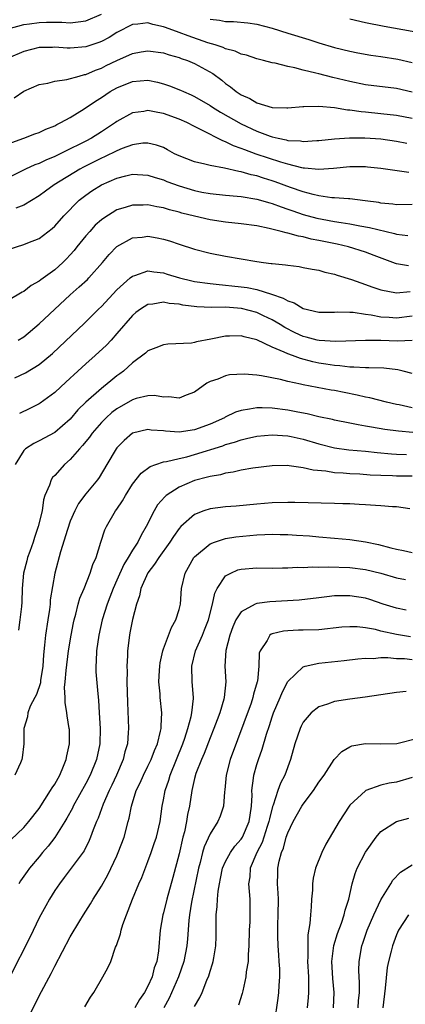
# Model space of a CAD drawing. Units: inches. Extents: x 2589000 to 2592000, y 1530000 to 1533000.
# Drawn here: x 2589984 to 2590034, y 1531089 to 1531216 of the extents above; entities that cross this region are included whole.
import ezdxf

# ---------------------------------------------------------------- set-up
doc = ezdxf.new("R2010")
doc.units = ezdxf.units.IN
doc.header["$MEASUREMENT"] = 0
doc.layers.add('LD25891530_2ft', color=93, linetype='Continuous')

msp = doc.modelspace()

# ---------------------------------------------------------------- linework, layer by layer
at = {"layer": 'LD25891530_2ft'}
for points, elevation in [([(2589983, 1531215.1), (2589985, 1531215.65), (2589985.74, 1531215.74), (2589987, 1531215.91), (2589987.94, 1531215.94), (2589989.93, 1531215.93), (2589991, 1531215.87), (2589992, 1531216), (2589993, 1531216.1), (2589995, 1531216.97)], 7910), ([(2590035, 1531206.92), (2590033, 1531207.38), (2590029, 1531207.89), (2590027, 1531208.28), (2590024.8, 1531208.8), (2590023, 1531209.28), (2590022.61, 1531209.39), (2590021, 1531209.78), (2590019.92, 1531210.08), (2590019, 1531210.25), (2590017.36, 1531210.64), (2590017, 1531210.69), (2590015.86, 1531211), (2590015, 1531211.21), (2590013.67, 1531211.67), (2590013, 1531211.83), (2590012.21, 1531212.21), (2590011, 1531212.5), (2590010.67, 1531212.67), (2590009.66, 1531213), (2590008.71, 1531213.29), (2590006.16, 1531214.16), (2590005, 1531214.61), (2590003.24, 1531215.25), (2590003, 1531215.35), (2590001.64, 1531215.64), (2590001, 1531215.85), (2589999.68, 1531215.68), (2589999, 1531215.63), (2589997, 1531214.6), (2589996.02, 1531213.98), (2589995, 1531213.46), (2589994.67, 1531213.33), (2589993, 1531212.77), (2589991, 1531212.58), (2589990.59, 1531212.59), (2589989, 1531212.71), (2589988.69, 1531212.69), (2589987, 1531212.68), (2589985, 1531212.18), (2589983, 1531211.3)], 7908), ([(2590009, 1531216.31), (2590010.19, 1531216.19), (2590011, 1531216.01), (2590012.01, 1531216.01), (2590013.85, 1531215.85), (2590015, 1531215.7), (2590017, 1531215.17), (2590019, 1531214.54), (2590021.71, 1531213.71), (2590023, 1531213.28), (2590025, 1531212.67), (2590027, 1531212.19), (2590028, 1531212), (2590029.7, 1531211.7), (2590031, 1531211.5), (2590033.16, 1531211.16), (2590035, 1531210.76)], 7910), ([(2590065, 1531216.76), (2590063, 1531215.94), (2590061, 1531215.16), (2590059.31, 1531214.69), (2590057.57, 1531214.43), (2590057, 1531214.42), (2590055.67, 1531214.33), (2590054.31, 1531214.31), (2590051, 1531214.16), (2590049, 1531214.04), (2590045, 1531213.76), (2590043, 1531213.68), (2590041, 1531213.73), (2590039, 1531213.96), (2590037, 1531214.34), (2590035, 1531214.75), (2590031.39, 1531215.39), (2590029, 1531215.86), (2590027, 1531216.32)], 7912), ([(2589983.79, 1531206.21), (2589985, 1531207.07), (2589987, 1531207.9), (2589988.1, 1531208.1), (2589989, 1531208.34), (2589990.54, 1531208.54), (2589992.14, 1531209), (2589992.82, 1531209.18), (2589993, 1531209.2), (2589994.25, 1531209.75), (2589995, 1531210.02), (2589995.64, 1531210.36), (2589997, 1531211.02), (2589999, 1531211.9), (2590000.11, 1531212.11), (2590001, 1531212.26), (2590003, 1531211.99), (2590003.73, 1531211.73), (2590005, 1531211.38), (2590005.27, 1531211.27), (2590006.08, 1531211), (2590007, 1531210.61), (2590009.34, 1531209.34), (2590010.49, 1531208.49), (2590011, 1531208.06), (2590011.63, 1531207.63), (2590012.36, 1531207), (2590013, 1531206.58), (2590014.11, 1531206.11), (2590015, 1531205.57), (2590017, 1531204.96), (2590018.9, 1531204.9), (2590019, 1531204.89), (2590020.93, 1531205.07), (2590021.06, 1531205.06), (2590023, 1531205.12), (2590025, 1531204.94), (2590026.67, 1531204.67), (2590027, 1531204.66), (2590028.43, 1531204.43), (2590029, 1531204.39), (2590031, 1531204.19), (2590033, 1531203.96), (2590035, 1531203.56)], 7906), ([(2589983, 1531200.26), (2589985.03, 1531201), (2589986.45, 1531201.55), (2589987, 1531201.74), (2589987.84, 1531202.16), (2589989, 1531202.61), (2589989.25, 1531202.75), (2589989.8, 1531203), (2589991, 1531203.68), (2589992.77, 1531204.77), (2589994.23, 1531205.77), (2589995, 1531206.23), (2589996.14, 1531207), (2589997, 1531207.49), (2589999, 1531208.32), (2590001, 1531208.48), (2590002.22, 1531208.22), (2590003, 1531208.02), (2590003.76, 1531207.76), (2590005.19, 1531207.19), (2590005.56, 1531207), (2590006.57, 1531206.57), (2590007, 1531206.37), (2590009, 1531205.21), (2590009.31, 1531205), (2590010.35, 1531204.35), (2590013, 1531202.83), (2590015, 1531201.91), (2590016.73, 1531201.27), (2590017, 1531201.18), (2590017.75, 1531201), (2590018.78, 1531200.78), (2590019, 1531200.72), (2590020.64, 1531200.64), (2590021, 1531200.58), (2590022.72, 1531200.72), (2590023, 1531200.72), (2590025, 1531200.93), (2590026.94, 1531201.06), (2590028.94, 1531201.06), (2590031, 1531200.91), (2590033, 1531200.63), (2590034.35, 1531200.35)], 7904), ([(2590034.6, 1531196.6), (2590031, 1531197.11), (2590029.27, 1531197.27), (2590029, 1531197.3), (2590027, 1531197.3), (2590024.89, 1531197.11), (2590023, 1531196.97), (2590021.15, 1531197.15), (2590021, 1531197.14), (2590020.83, 1531197.17), (2590019, 1531197.65), (2590018.09, 1531197.91), (2590014.95, 1531198.95), (2590013.48, 1531199.48), (2590013, 1531199.69), (2590012.02, 1531200.02), (2590011, 1531200.54), (2590010.64, 1531200.64), (2590007.95, 1531202.05), (2590007, 1531202.49), (2590006, 1531203), (2590005, 1531203.45), (2590003, 1531204.18), (2590002.29, 1531204.29), (2590001, 1531204.55), (2590000.45, 1531204.45), (2589999, 1531204.25), (2589997, 1531203.13), (2589996.83, 1531203), (2589995, 1531201.8), (2589993.75, 1531201), (2589993, 1531200.61), (2589992.22, 1531200.22), (2589991, 1531199.64), (2589989, 1531198.66), (2589987.83, 1531198.17), (2589987, 1531197.75), (2589986.44, 1531197.56), (2589985.24, 1531197), (2589983, 1531195.88)], 7902), ([(2590035, 1531192.45), (2590033, 1531192.43), (2590032.51, 1531192.51), (2590031, 1531192.64), (2590030.71, 1531192.71), (2590028.95, 1531192.95), (2590027, 1531193.19), (2590026.82, 1531193.18), (2590025, 1531193.33), (2590024.66, 1531193.34), (2590023, 1531193.59), (2590022.26, 1531193.74), (2590021, 1531194.08), (2590019.34, 1531194.66), (2590017.39, 1531195.39), (2590017, 1531195.52), (2590015.86, 1531195.86), (2590015, 1531196.14), (2590014.28, 1531196.28), (2590013, 1531196.66), (2590012.69, 1531196.69), (2590010.85, 1531197.15), (2590009, 1531197.48), (2590008.33, 1531197.67), (2590007, 1531197.95), (2590005, 1531198.72), (2590004.43, 1531199), (2590003.52, 1531199.52), (2590003, 1531199.78), (2590002.11, 1531200.11), (2590001, 1531200.37), (2590000.34, 1531200.34), (2589999, 1531200.15), (2589997.66, 1531199.66), (2589997, 1531199.38), (2589995.42, 1531198.58), (2589995, 1531198.42), (2589992.72, 1531197.28), (2589992.22, 1531197), (2589988.94, 1531195), (2589987.81, 1531194.19), (2589987, 1531193.59), (2589985, 1531192.38), (2589984, 1531192)], 7900), ([(2589983, 1531186.65), (2589985, 1531187.3), (2589985.52, 1531187.52), (2589987, 1531188.1), (2589988.65, 1531189.35), (2589989, 1531189.68), (2589990.16, 1531191), (2589992.16, 1531193), (2589993, 1531193.65), (2589993.79, 1531194.21), (2589995, 1531195.01), (2589997, 1531195.86), (2589998.15, 1531196.15), (2589999, 1531196.35), (2590001, 1531196.25), (2590001.93, 1531195.93), (2590003, 1531195.63), (2590003.44, 1531195.44), (2590005, 1531194.85), (2590007, 1531194.26), (2590007.93, 1531194.07), (2590009, 1531193.88), (2590011, 1531193.66), (2590012.47, 1531193.53), (2590013, 1531193.47), (2590015, 1531193.16), (2590016.67, 1531192.67), (2590017, 1531192.6), (2590018.15, 1531192.15), (2590019, 1531191.88), (2590019.64, 1531191.64), (2590021, 1531191.19), (2590022.72, 1531190.72), (2590023.43, 1531190.57), (2590025, 1531190.28), (2590025.87, 1531190.13), (2590027, 1531189.97), (2590028.28, 1531189.72), (2590029.52, 1531189.52), (2590032.72, 1531188.72), (2590033, 1531188.62), (2590034.45, 1531188.45)], 7898), ([(2590034.56, 1531184.56), (2590033, 1531184.81), (2590032.85, 1531184.85), (2590030.12, 1531185.88), (2590029, 1531186.31), (2590026.8, 1531187), (2590025.34, 1531187.34), (2590023, 1531187.83), (2590022.01, 1531188.01), (2590021, 1531188.28), (2590020.37, 1531188.37), (2590019, 1531188.79), (2590018.81, 1531188.81), (2590018.17, 1531189), (2590016.61, 1531189.39), (2590015, 1531189.7), (2590013, 1531189.96), (2590011, 1531190.19), (2590009, 1531190.5), (2590007, 1531190.95), (2590005.36, 1531191.36), (2590005, 1531191.47), (2590003.77, 1531191.77), (2590003, 1531192.02), (2590002.16, 1531192.16), (2590001, 1531192.41), (2590000.39, 1531192.39), (2589999, 1531192.37), (2589998.07, 1531192.07), (2589997, 1531191.76), (2589995.3, 1531190.7), (2589995, 1531190.47), (2589994.21, 1531189.79), (2589993.5, 1531189), (2589993, 1531188.42), (2589991.84, 1531187), (2589991.48, 1531186.52), (2589991, 1531185.99), (2589990.52, 1531185.48), (2589990.03, 1531185), (2589989, 1531184.06), (2589987.22, 1531182.78), (2589987, 1531182.58), (2589985.97, 1531182.03), (2589985, 1531181.27), (2589984.82, 1531181.18), (2589983, 1531180.09)], 7896), ([(2589984.31, 1531175), (2589985, 1531175.43), (2589987, 1531177.09), (2589991, 1531180.81), (2589992.16, 1531181.84), (2589993.2, 1531182.8), (2589993.4, 1531183), (2589995.16, 1531185), (2589995.99, 1531186.01), (2589997, 1531187.07), (2589999, 1531188.16), (2590000.27, 1531188.27), (2590001, 1531188.38), (2590002.17, 1531188.17), (2590003, 1531188.01), (2590003.78, 1531187.78), (2590005, 1531187.34), (2590007, 1531186.7), (2590009, 1531186.21), (2590011, 1531185.81), (2590013, 1531185.45), (2590015, 1531185.12), (2590015.87, 1531185), (2590016.88, 1531184.88), (2590017, 1531184.86), (2590018.7, 1531184.7), (2590019, 1531184.64), (2590020.47, 1531184.47), (2590021, 1531184.37), (2590022.13, 1531184.13), (2590023, 1531183.99), (2590023.75, 1531183.75), (2590025, 1531183.49), (2590025.35, 1531183.35), (2590027.19, 1531182.81), (2590029, 1531182.17), (2590029.84, 1531181.84), (2590031, 1531181.48), (2590033, 1531181.1), (2590034.76, 1531181.24)], 7894), ([(2589983.85, 1531170.15), (2589985.22, 1531170.78), (2589987, 1531171.84), (2589988.73, 1531173.27), (2589992.83, 1531177.17), (2589994.64, 1531179), (2589995, 1531179.33), (2589997, 1531181.47), (2589998.71, 1531183), (2589999, 1531183.24), (2589999.33, 1531183.33), (2590001, 1531183.91), (2590001.77, 1531183.77), (2590003, 1531183.65), (2590003.48, 1531183.48), (2590005.08, 1531183), (2590006.63, 1531182.63), (2590007, 1531182.55), (2590009, 1531182.27), (2590009.78, 1531182.22), (2590013, 1531181.88), (2590013.77, 1531181.77), (2590015, 1531181.5), (2590016.92, 1531180.92), (2590018.42, 1531180.42), (2590019, 1531180.06), (2590019.81, 1531179.81), (2590021, 1531179.05), (2590023, 1531178.59), (2590025, 1531178.61), (2590025.36, 1531178.64), (2590027, 1531178.61), (2590027.41, 1531178.59), (2590029, 1531178.34), (2590029.75, 1531178.25), (2590031, 1531177.99), (2590032.06, 1531177.94), (2590033, 1531177.86), (2590035, 1531178.12)], 7892), ([(2590035.03, 1531174.97), (2590033.12, 1531174.88), (2590031, 1531174.95), (2590029, 1531174.97), (2590025.2, 1531174.8), (2590023.06, 1531174.94), (2590022.77, 1531175), (2590021.38, 1531175.38), (2590021, 1531175.46), (2590019.94, 1531175.94), (2590018.61, 1531176.61), (2590018.01, 1531177), (2590017, 1531177.61), (2590015.88, 1531178.12), (2590015, 1531178.54), (2590013.06, 1531179.06), (2590011, 1531179.22), (2590009.2, 1531179.2), (2590007.28, 1531179.28), (2590005.51, 1531179.51), (2590005, 1531179.63), (2590003.73, 1531179.73), (2590003, 1531179.88), (2590001.63, 1531179.63), (2590001, 1531179.59), (2590000.05, 1531179), (2589999.45, 1531178.55), (2589999, 1531178.16), (2589997, 1531175.85), (2589996.25, 1531175), (2589995.65, 1531174.35), (2589994.2, 1531173), (2589993, 1531171.94), (2589991.46, 1531170.54), (2589991, 1531170.1), (2589989.79, 1531169), (2589989, 1531168.25), (2589987.12, 1531166.88), (2589987, 1531166.81), (2589985.8, 1531166.2), (2589984.44, 1531165.56)], 7890), ([(2590035, 1531170.69), (2590033.86, 1531171), (2590033.17, 1531171.17), (2590031.37, 1531171.37), (2590029.43, 1531171.43), (2590029, 1531171.42), (2590027.52, 1531171.52), (2590027, 1531171.5), (2590025.69, 1531171.69), (2590025, 1531171.72), (2590023.92, 1531171.92), (2590023, 1531172.05), (2590022.22, 1531172.22), (2590020.62, 1531172.62), (2590019.63, 1531173), (2590019, 1531173.22), (2590018.55, 1531173.45), (2590017, 1531174.09), (2590015, 1531175.02), (2590013.4, 1531175.4), (2590013, 1531175.54), (2590011.49, 1531175.49), (2590011, 1531175.51), (2590009.11, 1531175.11), (2590007.24, 1531174.76), (2590007, 1531174.68), (2590006.61, 1531174.61), (2590003.54, 1531174.46), (2590003, 1531174.39), (2590002.01, 1531173.99), (2590001, 1531173.62), (2590000.67, 1531173.33), (2589999, 1531172.07), (2589997.84, 1531171), (2589997.36, 1531170.64), (2589997, 1531170.39), (2589996.23, 1531169.77), (2589995.29, 1531169), (2589995, 1531168.78), (2589993, 1531167), (2589991.99, 1531166.01), (2589991, 1531164.84), (2589989, 1531163.09), (2589987, 1531162.01), (2589986.31, 1531161.69), (2589985.25, 1531161), (2589985, 1531160.77), (2589983.92, 1531159)], 7888), ([(2590035, 1531166.28), (2590033.34, 1531166.66), (2590033, 1531166.72), (2590031.69, 1531167), (2590029.55, 1531167.55), (2590029, 1531167.64), (2590027.92, 1531167.92), (2590026.24, 1531168.24), (2590025, 1531168.5), (2590024.57, 1531168.57), (2590021, 1531169.24), (2590020.66, 1531169.34), (2590019, 1531169.68), (2590018.07, 1531169.93), (2590015.6, 1531170.4), (2590015, 1531170.47), (2590013.4, 1531170.6), (2590011.49, 1531170.51), (2590011, 1531170.41), (2590009.98, 1531169.98), (2590009, 1531169.67), (2590008.56, 1531169.44), (2590007, 1531168.29), (2590005.91, 1531167.91), (2590005, 1531167.51), (2590003.7, 1531167.7), (2590003, 1531167.67), (2590001.85, 1531167.85), (2590001, 1531167.82), (2589999.48, 1531167.48), (2589999, 1531167.33), (2589997, 1531166.17), (2589996.34, 1531165.66), (2589995.61, 1531165), (2589995, 1531164.37), (2589993.82, 1531163), (2589993.49, 1531162.51), (2589992.59, 1531161.41), (2589992.19, 1531161), (2589991, 1531159.63), (2589990.26, 1531159), (2589989, 1531157.58), (2589988.71, 1531157.29), (2589988.53, 1531157), (2589988.32, 1531156.32), (2589987.74, 1531155), (2589987.55, 1531154.45), (2589987.36, 1531153), (2589986.88, 1531151), (2589986.4, 1531149.59), (2589986.23, 1531149), (2589985.78, 1531147.78), (2589985.51, 1531147), (2589985.42, 1531146.58), (2589984.99, 1531145), (2589984.81, 1531143), (2589984.75, 1531141.25), (2589984.71, 1531140.71), (2589984.51, 1531139), (2589984.33, 1531137.67)], 7886), ([(2590035.12, 1531163.12), (2590033.27, 1531163.27), (2590031.5, 1531163.5), (2590029.77, 1531163.77), (2590029, 1531163.93), (2590028.07, 1531164.07), (2590027, 1531164.31), (2590025, 1531164.69), (2590024.76, 1531164.76), (2590023, 1531165.1), (2590021.49, 1531165.49), (2590020.3, 1531165.7), (2590019, 1531165.99), (2590017, 1531166.25), (2590015.7, 1531166.3), (2590015, 1531166.28), (2590014.09, 1531166.09), (2590013, 1531165.95), (2590012.28, 1531165.72), (2590010.94, 1531165.06), (2590010.84, 1531165), (2590009, 1531164.16), (2590007, 1531163.44), (2590005, 1531163.15), (2590003.26, 1531163.26), (2590003, 1531163.3), (2590001.41, 1531163.41), (2590001, 1531163.49), (2589999, 1531163.01), (2589997.92, 1531162.08), (2589997, 1531161.13), (2589996.9, 1531161), (2589995.71, 1531159), (2589994.71, 1531157.29), (2589994.49, 1531157), (2589993, 1531155.19), (2589992.05, 1531153.95), (2589991.57, 1531153), (2589991, 1531151.67), (2589990.63, 1531150.63), (2589989.72, 1531147.72), (2589989.03, 1531145), (2589988.43, 1531141.57), (2589988.39, 1531141), (2589988.31, 1531140.31), (2589988.1, 1531139), (2589987.82, 1531137), (2589987.7, 1531135.7), (2589987.54, 1531134.46), (2589987.46, 1531133), (2589987.18, 1531131.18), (2589987.15, 1531130.85), (2589986.65, 1531129.35), (2589986.44, 1531129), (2589985.85, 1531127.85), (2589985.52, 1531127), (2589985.49, 1531126.51), (2589985.04, 1531125), (2589985.01, 1531123), (2589984.81, 1531121.19), (2589984.76, 1531121), (2589984.58, 1531120.58), (2589983.85, 1531119)], 7884), ([(2589983.36, 1531110.64), (2589985, 1531112.24), (2589985.67, 1531113), (2589987, 1531114.69), (2589988.47, 1531117), (2589988.66, 1531117.34), (2589989, 1531117.84), (2589989.65, 1531119), (2589990.14, 1531120.14), (2589990.48, 1531121), (2589990.54, 1531121.46), (2589990.88, 1531123), (2589990.88, 1531124.88), (2589990.87, 1531125), (2589990.61, 1531126.61), (2589990.57, 1531127), (2589990.33, 1531128.33), (2589990.33, 1531129), (2589990.26, 1531130.26), (2589990.34, 1531131), (2589990.45, 1531132.45), (2589990.79, 1531135), (2589991.12, 1531137), (2589991.41, 1531138.59), (2589991.5, 1531139), (2589991.71, 1531139.71), (2589992.03, 1531141), (2589992.25, 1531141.75), (2589992.77, 1531143), (2589993.58, 1531145), (2589993.9, 1531146.1), (2589994.33, 1531147), (2589994.94, 1531149), (2589995.44, 1531150.56), (2589995.65, 1531151), (2589996.83, 1531153), (2589997, 1531153.23), (2589997.71, 1531154.29), (2589998.1, 1531155), (2589999, 1531156.43), (2590000.12, 1531157.88), (2590001.27, 1531158.73), (2590002, 1531159), (2590003, 1531159.33), (2590003.37, 1531159.37), (2590005, 1531159.77), (2590005.99, 1531159.99), (2590007, 1531160.26), (2590010.62, 1531161.38), (2590011, 1531161.54), (2590012.15, 1531161.85), (2590013, 1531162.17), (2590013.69, 1531162.31), (2590015, 1531162.63), (2590017, 1531162.81), (2590019, 1531162.66), (2590019.42, 1531162.58), (2590021, 1531162.23), (2590023, 1531161.65), (2590025, 1531161.14), (2590026.87, 1531160.87), (2590029, 1531160.68), (2590030.52, 1531160.52), (2590032.35, 1531160.35), (2590033, 1531160.31), (2590034.27, 1531160.27)], 7882), ([(2590035, 1531157.47), (2590033, 1531157.5), (2590032.47, 1531157.53), (2590031, 1531157.56), (2590029.61, 1531157.61), (2590028.28, 1531157.72), (2590027, 1531157.77), (2590026.14, 1531157.86), (2590025, 1531157.91), (2590023.89, 1531158.11), (2590022.25, 1531158.25), (2590021, 1531158.56), (2590019.17, 1531158.83), (2590019, 1531158.84), (2590017, 1531158.83), (2590014.52, 1531158.52), (2590013, 1531158.24), (2590011.99, 1531158.01), (2590011, 1531157.86), (2590010.33, 1531157.67), (2590009, 1531157.44), (2590008.67, 1531157.33), (2590007, 1531156.91), (2590005, 1531156.07), (2590003.36, 1531155), (2590003.16, 1531154.84), (2590002.23, 1531153.77), (2590001.78, 1531153), (2590000.78, 1531151), (2590000.11, 1531149.89), (2589999.69, 1531149), (2589999, 1531147.94), (2589998.47, 1531147), (2589997.9, 1531146.09), (2589997, 1531144.07), (2589996.5, 1531143), (2589996.1, 1531141.9), (2589995.73, 1531141), (2589995.1, 1531139), (2589994.66, 1531137), (2589994.37, 1531135), (2589994.35, 1531133.65), (2589994.28, 1531133), (2589994.3, 1531132.3), (2589994.55, 1531129.45), (2589994.65, 1531128.65), (2589994.73, 1531127), (2589994.85, 1531125), (2589994.82, 1531123), (2589994.39, 1531121), (2589993.57, 1531119), (2589993, 1531117.89), (2589991.39, 1531115), (2589991.27, 1531114.73), (2589990.56, 1531113.44), (2589990.29, 1531113), (2589989, 1531110.96), (2589988.15, 1531109.85), (2589987.43, 1531109), (2589987, 1531108.46), (2589985.75, 1531107), (2589985.43, 1531106.57), (2589984.61, 1531105.39), (2589984.37, 1531105)], 7880), ([(2590034.72, 1531153.28), (2590033, 1531153.51), (2590032.48, 1531153.52), (2590031, 1531153.68), (2590030.3, 1531153.7), (2590029, 1531153.8), (2590028.18, 1531153.82), (2590027, 1531153.9), (2590026.09, 1531153.91), (2590025, 1531153.97), (2590019.93, 1531154.07), (2590019, 1531154.07), (2590017, 1531154.03), (2590015, 1531153.89), (2590012.37, 1531153.63), (2590011, 1531153.54), (2590009, 1531153.28), (2590008.19, 1531153), (2590007, 1531152.54), (2590005.25, 1531151), (2590005, 1531150.73), (2590004.27, 1531149.73), (2590003.83, 1531149), (2590002.39, 1531147), (2590001.86, 1531146.14), (2590000.98, 1531145.02), (2590000.1, 1531143), (2589999.92, 1531142.08), (2589999.51, 1531141), (2589999, 1531139.04), (2589998.68, 1531137.32), (2589998.61, 1531137), (2589998.36, 1531135), (2589998.36, 1531134.36), (2589998.28, 1531133), (2589998.32, 1531132.32), (2589998.3, 1531131), (2589998.35, 1531128.35), (2589998.49, 1531125), (2589998.47, 1531124.47), (2589998.36, 1531123), (2589998.03, 1531121.97), (2589997.8, 1531121), (2589996.93, 1531119), (2589996.33, 1531117.67), (2589996.01, 1531117), (2589995.23, 1531115.23), (2589994.57, 1531113.43), (2589994.36, 1531113), (2589993.93, 1531111.93), (2589993.61, 1531111), (2589993.44, 1531110.56), (2589992.77, 1531109.23), (2589990.21, 1531105.79), (2589989.6, 1531105), (2589989, 1531104.11), (2589988.31, 1531103), (2589987.83, 1531102.17), (2589987, 1531100.61), (2589985.83, 1531098.18), (2589983.23, 1531093)], 7878), ([(2589985, 1531086.56), (2589987, 1531090.57), (2589988.54, 1531093.46), (2589989, 1531094.4), (2589991, 1531098.17), (2589992.24, 1531100.24), (2589992.71, 1531101), (2589993.61, 1531102.39), (2589993.94, 1531103), (2589995, 1531104.69), (2589995.84, 1531106.16), (2589997, 1531108.6), (2589997.18, 1531109), (2589997.92, 1531111), (2589998.44, 1531113), (2589998.56, 1531113.44), (2589998.87, 1531115), (2589999.5, 1531117), (2589999.99, 1531118.01), (2590000.41, 1531119), (2590001, 1531120.13), (2590001.43, 1531121), (2590001.85, 1531122.15), (2590002.23, 1531123), (2590002.63, 1531124.63), (2590002.69, 1531125), (2590002.68, 1531125.32), (2590002.77, 1531127), (2590002.58, 1531129), (2590002.56, 1531129.44), (2590002.41, 1531131), (2590002.47, 1531132.47), (2590002.51, 1531133), (2590002.57, 1531133.43), (2590002.91, 1531135), (2590003, 1531135.25), (2590004.01, 1531137.99), (2590004.6, 1531139), (2590005, 1531140.32), (2590005.17, 1531141), (2590005.33, 1531143), (2590005.78, 1531145), (2590006.23, 1531145.77), (2590006.91, 1531147), (2590007, 1531147.11), (2590009, 1531148.78), (2590009.55, 1531149), (2590011, 1531149.45), (2590012.32, 1531149.68), (2590015, 1531149.93), (2590016.04, 1531149.96), (2590017, 1531150.01), (2590018.02, 1531149.98), (2590019, 1531149.97), (2590020.11, 1531149.89), (2590021.8, 1531149.8), (2590023, 1531149.68), (2590025, 1531149.51), (2590027, 1531149.33), (2590029.01, 1531149.01), (2590030.66, 1531148.66), (2590032.27, 1531148.27), (2590033, 1531148.06), (2590033.9, 1531147.9), (2590035, 1531147.65)], 7876), ([(2589992.87, 1531089.13), (2589993.61, 1531090.39), (2589994.02, 1531091), (2589995.19, 1531093), (2589995.84, 1531094.16), (2589996.2, 1531095), (2589996.84, 1531096.84), (2589996.94, 1531097.06), (2589997.46, 1531098.54), (2589997.53, 1531099), (2589997.77, 1531099.77), (2589998.22, 1531101), (2589999, 1531103), (2589999.82, 1531105), (2590000.19, 1531105.81), (2590001, 1531107.85), (2590001.42, 1531109), (2590001.82, 1531110.18), (2590002.08, 1531111), (2590002.56, 1531113), (2590002.84, 1531115), (2590003, 1531115.8), (2590003.21, 1531117), (2590003.68, 1531118.32), (2590003.87, 1531119), (2590004.69, 1531121), (2590005.48, 1531123), (2590005.73, 1531123.73), (2590006.13, 1531125), (2590006.55, 1531126.55), (2590006.63, 1531127), (2590006.86, 1531128.86), (2590006.86, 1531129), (2590006.71, 1531131), (2590006.63, 1531133), (2590007.11, 1531135), (2590008, 1531137), (2590008.3, 1531137.7), (2590008.78, 1531139), (2590009.3, 1531141), (2590009.6, 1531142.4), (2590009.92, 1531143), (2590011, 1531144.63), (2590011.65, 1531145), (2590012.59, 1531145.41), (2590013, 1531145.52), (2590015, 1531145.66), (2590017, 1531145.64), (2590018.31, 1531145.69), (2590019, 1531145.68), (2590020.23, 1531145.77), (2590021, 1531145.74), (2590022.2, 1531145.8), (2590023, 1531145.76), (2590024.21, 1531145.79), (2590027, 1531145.7), (2590029, 1531145.46), (2590030.99, 1531144.99), (2590033, 1531144.41), (2590034.16, 1531144.16)], 7874), ([(2590034.24, 1531140.24), (2590033, 1531140.47), (2590031.29, 1531141), (2590029.58, 1531141.58), (2590029, 1531141.75), (2590027, 1531142.08), (2590025.92, 1531142.08), (2590025, 1531142.05), (2590024.05, 1531141.95), (2590023, 1531141.8), (2590020.48, 1531141.52), (2590016.69, 1531141.31), (2590015, 1531141.07), (2590014.8, 1531141), (2590013, 1531140.03), (2590012.33, 1531139), (2590011.91, 1531138.09), (2590011.53, 1531137), (2590011.03, 1531135.03), (2590010.91, 1531133), (2590011.02, 1531131), (2590010.81, 1531129), (2590010.75, 1531128.75), (2590010.24, 1531127), (2590009.9, 1531126.1), (2590009.5, 1531125), (2590009, 1531123.77), (2590008.23, 1531121.77), (2590007.88, 1531121), (2590007.18, 1531119.18), (2590007, 1531118.53), (2590006.64, 1531117), (2590006.34, 1531115), (2590006.1, 1531113.9), (2590005.98, 1531113), (2590005.7, 1531111.7), (2590005.51, 1531111), (2590005, 1531108.86), (2590004.21, 1531105.79), (2590003.42, 1531103), (2590003, 1531101.26), (2590002.92, 1531101), (2590002.56, 1531099), (2590002.34, 1531096.34), (2590002.13, 1531095), (2590001.82, 1531094.18), (2590001.54, 1531093), (2590001, 1531091.8), (2590000.56, 1531091), (2589999.92, 1531090.08), (2589999.32, 1531089)], 7872), ([(2590034.8, 1531136.8), (2590033, 1531137.11), (2590031, 1531137.54), (2590030.28, 1531137.72), (2590029, 1531137.94), (2590027.93, 1531138.07), (2590027, 1531138.1), (2590025.97, 1531138.03), (2590023, 1531137.7), (2590021, 1531137.63), (2590020.37, 1531137.63), (2590019, 1531137.58), (2590018.47, 1531137.53), (2590017, 1531137.17), (2590016.87, 1531137.13), (2590016.7, 1531137), (2590016.34, 1531136.34), (2590015.43, 1531135), (2590015.32, 1531134.68), (2590015.28, 1531133), (2590015.1, 1531131.1), (2590015.08, 1531131), (2590014.6, 1531129.4), (2590014.52, 1531129), (2590014.27, 1531128.27), (2590011.58, 1531121), (2590011.07, 1531119), (2590010.9, 1531117.1), (2590010.85, 1531116.85), (2590010.73, 1531115), (2590010.29, 1531113.71), (2590010.01, 1531113), (2590009, 1531111.41), (2590008.25, 1531109.75), (2590008.04, 1531109), (2590007.74, 1531107.74), (2590007.52, 1531107), (2590006.61, 1531102.61), (2590006.34, 1531101), (2590006.26, 1531100.26), (2590006.09, 1531097.91), (2590006, 1531097), (2590005.61, 1531095), (2590004.92, 1531093), (2590003.74, 1531090.26), (2590003.04, 1531089)], 7870), ([(2590007, 1531089.21), (2590007.66, 1531090.34), (2590007.96, 1531091), (2590008.59, 1531092.59), (2590008.84, 1531093.16), (2590009, 1531093.76), (2590009.31, 1531094.69), (2590009.39, 1531095), (2590009.46, 1531095.46), (2590009.74, 1531097), (2590009.78, 1531098.22), (2590009.77, 1531099.77), (2590009.79, 1531101), (2590009.93, 1531102.07), (2590009.95, 1531103), (2590010.03, 1531104.03), (2590010.2, 1531105), (2590010.34, 1531105.66), (2590010.61, 1531107), (2590011, 1531107.85), (2590011.61, 1531109), (2590012.18, 1531109.82), (2590013, 1531110.72), (2590013.17, 1531111), (2590014.04, 1531113), (2590014.16, 1531113.84), (2590014.35, 1531115), (2590014.41, 1531116.41), (2590014.39, 1531117), (2590014.6, 1531118.6), (2590014.62, 1531119), (2590015, 1531120.35), (2590015.21, 1531121), (2590015.69, 1531122.31), (2590016.26, 1531124.26), (2590016.63, 1531125.37), (2590017, 1531126.51), (2590017.18, 1531127), (2590018.04, 1531129), (2590018.31, 1531129.69), (2590019, 1531131.04), (2590021, 1531132.92), (2590021.26, 1531133), (2590023, 1531133.38), (2590026.26, 1531133.74), (2590028.02, 1531133.98), (2590029, 1531134.05), (2590030.01, 1531134.01), (2590031, 1531134.11), (2590031.87, 1531134.14), (2590033, 1531134.02), (2590034.01, 1531133.99), (2590035, 1531133.88)], 7868), ([(2590034.26, 1531129.74), (2590033, 1531129.62), (2590028.98, 1531129.02), (2590027, 1531128.77), (2590025, 1531128.45), (2590024.1, 1531128.1), (2590023, 1531127.77), (2590022.03, 1531127), (2590021, 1531125.79), (2590020.72, 1531125.28), (2590020.6, 1531125), (2590019.91, 1531123), (2590019.35, 1531121), (2590018.61, 1531119), (2590018.05, 1531117.95), (2590017.72, 1531117), (2590017.11, 1531115.11), (2590017.04, 1531114.96), (2590016.63, 1531113.37), (2590016.58, 1531113), (2590016.35, 1531112.35), (2590015.7, 1531110.3), (2590015, 1531109), (2590014.17, 1531107), (2590014.11, 1531105.89), (2590013.96, 1531105), (2590014.01, 1531104.01), (2590014.11, 1531103), (2590014.13, 1531102.13), (2590014.12, 1531101), (2590014.11, 1531100.11), (2590014.04, 1531099), (2590013.99, 1531097), (2590013.9, 1531095.9), (2590013.88, 1531095), (2590013.66, 1531093.66), (2590013.61, 1531093), (2590013.21, 1531091.21), (2590013.14, 1531090.86), (2590012.64, 1531089.36)], 7866), ([(2590017.28, 1531087), (2590017.75, 1531090.25), (2590017.84, 1531091), (2590017.89, 1531091.89), (2590017.97, 1531093), (2590017.96, 1531094.04), (2590017.91, 1531095), (2590017.83, 1531095.83), (2590017.76, 1531097), (2590017.74, 1531098.26), (2590017.71, 1531099), (2590017.72, 1531099.72), (2590017.78, 1531101), (2590017.81, 1531103), (2590017.78, 1531103.78), (2590017.69, 1531105), (2590017.7, 1531106.3), (2590017.73, 1531107), (2590017.91, 1531107.91), (2590018.19, 1531109), (2590018.44, 1531109.56), (2590018.81, 1531111), (2590019, 1531111.56), (2590019.69, 1531113), (2590020.83, 1531115), (2590021, 1531115.26), (2590022.32, 1531117), (2590023, 1531118.09), (2590023.67, 1531119), (2590024.99, 1531121.01), (2590025.97, 1531122.03), (2590027, 1531122.62), (2590027.26, 1531122.74), (2590029, 1531123.05), (2590031, 1531123.01), (2590033.06, 1531123.06), (2590035.76, 1531123.76)], 7864), ([(2590035, 1531118.66), (2590033, 1531118.09), (2590032.05, 1531117.95), (2590031, 1531117.71), (2590029.07, 1531117), (2590029, 1531116.96), (2590027, 1531115.1), (2590026.92, 1531115), (2590025.61, 1531113), (2590023.9, 1531110.1), (2590023.39, 1531109), (2590022.59, 1531107), (2590022.29, 1531105.71), (2590022.19, 1531105), (2590022.17, 1531104.17), (2590022.07, 1531103), (2590022.03, 1531102.03), (2590021.93, 1531101), (2590021.86, 1531099.86), (2590021.59, 1531098.41), (2590021.57, 1531097), (2590021.6, 1531095.6), (2590021.56, 1531095), (2590021.65, 1531093), (2590021.65, 1531091.65), (2590021.69, 1531091), (2590021.64, 1531090.36), (2590021.51, 1531089)], 7862), ([(2590024.88, 1531089), (2590024.98, 1531091), (2590024.81, 1531092.81), (2590024.69, 1531095), (2590024.95, 1531097.05), (2590025.42, 1531098.58), (2590025.93, 1531099.93), (2590026.27, 1531101), (2590026.39, 1531101.61), (2590026.84, 1531103), (2590027.29, 1531105), (2590027.68, 1531106.32), (2590027.93, 1531107), (2590029, 1531109.07), (2590030.39, 1531111), (2590031, 1531111.73), (2590032.99, 1531113.01), (2590034.57, 1531113.43)], 7860), ([(2590028.05, 1531089), (2590028.1, 1531089.9), (2590028.23, 1531091), (2590028.25, 1531092.25), (2590028.16, 1531093.84), (2590028.18, 1531095), (2590028.54, 1531097), (2590028.67, 1531097.33), (2590029.24, 1531099), (2590030.09, 1531101), (2590031, 1531102.94), (2590032.28, 1531105), (2590032.54, 1531105.46), (2590033.5, 1531106.5), (2590035, 1531107.45)], 7858), ([(2590034.56, 1531101), (2590033.27, 1531099), (2590033, 1531098.42), (2590032.48, 1531097), (2590032.33, 1531096.33), (2590031.96, 1531095), (2590031.8, 1531094.2), (2590031.56, 1531091.56), (2590031.22, 1531089)], 7856)]:
    msp.add_lwpolyline(points, dxfattribs=dict(at, elevation=elevation))

doc.saveas('drawing.dxf')
